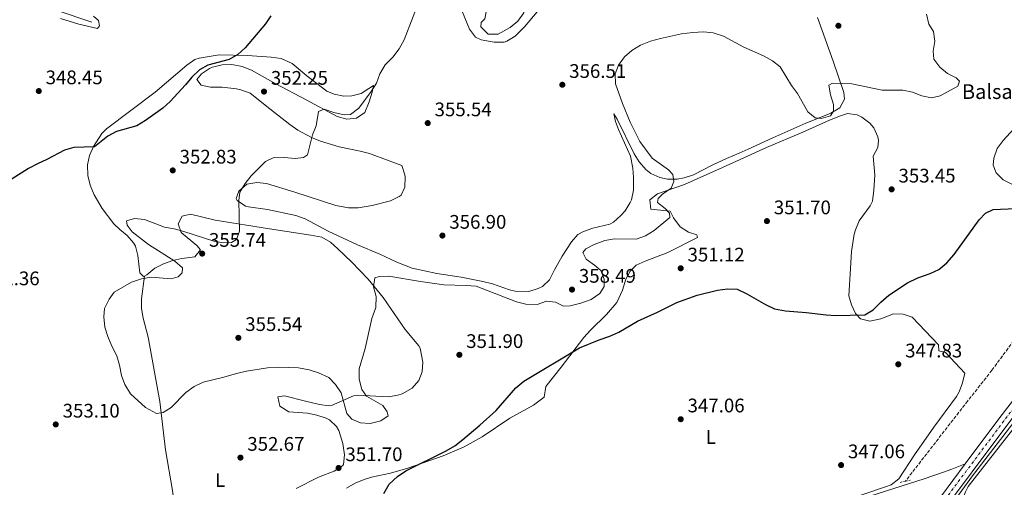
# Model space of a CAD drawing. Units: metres. Extents: x 597446 to 600898, y 4712923 to 4715287.
# Drawn here: x 599057 to 599560, y 4714018 to 4714257 of the extents above; entities that cross this region are included whole.
import ezdxf
from ezdxf.enums import TextEntityAlignment as Align

# ---------------------------------------------------------------- set-up
doc = ezdxf.new("R2010")
doc.units = ezdxf.units.M
doc.header["$MEASUREMENT"] = 0
for name, pattern in [('DGN Style 2', [1.739922, 1.043953, -0.695969]), ('DGN Style 3', [2.435891, 1.739922, -0.695969]), ('DGN Style 4', [2.785615, 1.391938, -0.695969, 0.00174, -0.695969])]:
    doc.linetypes.add(name, pattern=pattern)
for name, color, linetype, lineweight in [('Acequia sin especificar', 4, 'Continuous', 0), ('Balsa-alberca', 142, 'Continuous', 0), ('Barranco lineal', 142, 'DGN Style 3', 13), ('Carretera', 9, 'Continuous', 0), ('Cota de punto acotado terreno', 7, 'Continuous', 0), ('Curva de nivel directora', 30, 'Continuous', 30), ('Curva de nivel intermedia', 30, 'Continuous', 0), ('Eje de carretera', 7, 'DGN Style 4', 0), ('Etiqueta de uso rústico', 92, 'Continuous', 0), ('Línea de asfalto', 7, 'Continuous', 13), ('Línea de cambio de uso (parcela vista)', 92, 'Continuous', 0), ('Pontón-alcantarilla (pasos de agua)', 1, 'DGN Style 2', 0), ('Punto acotado terreno (símbolo)', 7, 'Continuous', 0), ('Texto de Balsa-alberca', 4, 'Continuous', 0)]:
    doc.layers.add(name, color=color, linetype=linetype, lineweight=lineweight)
doc.styles.add('Style-Arial', font='arial.ttf')

# ---------------------------------------------------------------- blocks, each defined once
blk = doc.blocks.new('5PATER')
at = {"layer": 'Punto acotado terreno (símbolo)', "linetype": 'Continuous', "lineweight": 0}
h = blk.add_hatch(color=51, dxfattribs=at)
edge = h.paths.add_edge_path()
edge.add_ellipse((0, 0), major_axis=(-0.11, -0.111), ratio=0.999422, start_angle=0, end_angle=360)

msp = doc.modelspace()

# ---------------------------------------------------------------- linework, layer by layer
at = {"layer": 'Acequia sin especificar', "color": 4, "linetype": 'Continuous', "lineweight": 0}
for points in [[(598823.37, 4714346.86, 344.6), (598827.7, 4714344.9, 344.67), (598865.12, 4714331.36, 345.67), (598906.17, 4714318.06, 346.1), (598950.79, 4714302.76, 346.1), (598994.58, 4714288.71, 346.39), (599040.02, 4714273.85, 347.07), (599093.86, 4714255.72, 348)], [(599493.41, 4713949.61, 345.65), (599495.37, 4713956.19, 346.04), (599497.51, 4713960.66, 346.65), (599499.68, 4713964.01, 347.01), (599507.7, 4713976.07, 347.01), (599526.12, 4713999.75, 347.2), (599543.76, 4714024.06, 347.4), (599573.54, 4714062.74, 347.5), (599616.95, 4714119.77, 349.55), (599622.17, 4714126.02, 349.53), (599631.19, 4714135.35, 349.72), (599645.69, 4714149.13, 349.72), (599661.77, 4714163.07, 349.72)]]:
    msp.add_polyline3d(points, dxfattribs=at)
at = {"layer": 'Balsa-alberca', "color": 142, "linetype": 'Continuous', "lineweight": 0, "elevation": 349.98, "flags": 128}
msp.add_lwpolyline([(599564.23, 4714172.82), (599559.51, 4714175.16), (599555.96, 4714178.74), (599554.33, 4714182.77), (599554.76, 4714186.24), (599556.41, 4714191.27), (599559.5, 4714195.31), (599566.85, 4714203.21), (599571.74, 4714205.71), (599576.76, 4714206.84), (599581.85, 4714206.8), (599597.34, 4714210.26), (599602.49, 4714209.84), (599605.1, 4714207.68), (599605.23, 4714205.08), (599600.88, 4714190.12), (599598.78, 4714185.15), (599596.07, 4714180.49), (599593.11, 4714176.2), (599588.9, 4714173.09), (599584.13, 4714171.4), (599579.11, 4714171.07), (599564.23, 4714172.82)], close=True, dxfattribs=at)
at = {"layer": 'Balsa-alberca', "color": 142, "linetype": 'Continuous', "lineweight": 0}
msp.add_polyline3d([(599564.23, 4714172.82, 349.88), (599559.51, 4714175.16, 349.98), (599555.96, 4714178.74, 349.98), (599554.33, 4714182.77, 349.98), (599554.76, 4714186.24, 349.98), (599556.41, 4714191.27, 349.98), (599559.5, 4714195.31, 349.98), (599566.85, 4714203.21, 349.98), (599571.74, 4714205.71, 349.98), (599576.76, 4714206.84, 349.98), (599581.85, 4714206.8, 349.98), (599597.34, 4714210.26, 349.98), (599602.49, 4714209.84, 349.98), (599605.1, 4714207.68, 349.98), (599605.23, 4714205.08, 349.98), (599600.88, 4714190.12, 349.98), (599598.78, 4714185.15, 349.98), (599596.07, 4714180.49, 349.98), (599593.11, 4714176.2, 349.98), (599588.9, 4714173.09, 349.98), (599584.13, 4714171.4, 349.98), (599579.11, 4714171.07, 349.98), (599564.23, 4714172.82, 349.88)], dxfattribs=at)
at = {"layer": 'Barranco lineal', "color": 142, "linetype": 'DGN Style 3', "lineweight": 13}
msp.add_polyline3d([(599619.58, 4714152.64, 347.59), (599594.11, 4714129.61, 347.08), (599586.92, 4714122.6, 346.94), (599580.72, 4714114.77, 346.84), (599553.72, 4714077.99, 346.5), (599541.31, 4714062.31, 346.52), (599509.5, 4714021.36, 345.72)], dxfattribs=at)
at = {"layer": 'Carretera', "color": 9, "linetype": 'Continuous', "lineweight": 0}
for points in [[(599195.39, 4713496.84, 343.23), (599217.23, 4713558.38, 343.23), (599233.54, 4713604.77, 344.1), (599237.22, 4713614.27, 344.28), (599244.99, 4713632.33, 344.8), (599249.52, 4713641.14, 345.21), (599256, 4713652.6, 345.65), (599261.59, 4713661.11, 345.85), (599269.41, 4713672.13, 345.94), (599305.83, 4713720.51, 345.44), (599322.56, 4713742.51, 345.75), (599342.66, 4713769.31, 345.66), (599346.49, 4713774.42, 345.64), (599387.57, 4713828.25, 346.23), (599427, 4713880.45, 347.3), (599465.5, 4713931.96, 347.48), (599481.17, 4713953.55, 347.67), (599482.41, 4713955.26, 347.69), (599520.74, 4714004.47, 347.77), (599526.38, 4714011.99, 347.86), (599527.38, 4714013.32, 347.88), (599540.06, 4714030.22, 348.08), (599557.77, 4714053.84, 348.37), (599569.96, 4714069.76, 348.25)], [(599561.93, 4714050.54, 348.37), (599524.88, 4714001.15, 347.77), (599486.58, 4713951.97, 347.69), (599469.7, 4713928.72, 347.48), (599431.18, 4713877.16, 347.3), (599391.73, 4713824.95, 346.23), (599350.65, 4713771.12, 345.64), (599346.72, 4713765.87, 345.66), (599326.72, 4713739.22, 345.75), (599309.99, 4713717.21, 345.44), (599273.63, 4713668.91, 345.94), (599265.91, 4713658.04, 345.85), (599260.48, 4713649.77, 345.65), (599254.16, 4713638.57, 345.21), (599249.77, 4713630.05, 344.8), (599242.11, 4713612.26, 344.28), (599238.5, 4713602.94, 344.1), (599222.22, 4713556.63, 343.23)]]:
    msp.add_polyline3d(points, dxfattribs=at)
at = {"layer": 'Curva de nivel directora', "color": 30, "linetype": 'Continuous', "lineweight": 30, "elevation": 350, "flags": 128}
for points in [[(599185.37, 4714258.94), (599182.63, 4714254.75), (599172.31, 4714242.64), (599168.45, 4714239.19), (599164.11, 4714236.6), (599153.23, 4714233.76), (599148.85, 4714231.33), (599144.99, 4714227.63), (599141.76, 4714223.67), (599133.87, 4714215.2), (599130.19, 4714211.82), (599121.37, 4714205.41), (599116.9, 4714202.7), (599106.5, 4714199.88), (599102.14, 4714197.43), (599095.3, 4714192.12), (599084.79, 4714191.66), (599079.89, 4714190.42), (599071, 4714185.52), (599066.16, 4714183.43), (599061.56, 4714180.97), (599052.66, 4714175.33)], [(599243.15, 4714015.09), (599245.86, 4714019.93), (599250.13, 4714023.87), (599254.28, 4714026.66), (599274.98, 4714036.85), (599279.28, 4714039.39), (599283.49, 4714042.63), (599292.15, 4714049.98), (599300.44, 4714057.55), (599310.56, 4714069.01), (599314.66, 4714072.51), (599342.96, 4714089.39), (599353.02, 4714093.46), (599358.53, 4714095.33), (599363.05, 4714097.46), (599372.62, 4714103.11), (599382.81, 4714107.65), (599392.83, 4714112.57), (599403.18, 4714116.36), (599413.45, 4714118.84), (599418.62, 4714119.61), (599423.62, 4714119.37), (599428.59, 4714117.03), (599438.1, 4714111.52), (599442.63, 4714109.39), (599448.21, 4714108.29), (599458.75, 4714107.55), (599469.03, 4714106.22), (599474.02, 4714105.9), (599488.8, 4714106.22), (599493.1, 4714108.81), (599496.93, 4714112.79), (599501.02, 4714116.4), (599510.67, 4714122.64), (599515.87, 4714125.26), (599522.14, 4714127.33), (599526.64, 4714129.51), (599530.72, 4714132.87), (599534.43, 4714137.1), (599547.27, 4714154.75), (599550.48, 4714158.24), (599554.44, 4714160.11), (599565.85, 4714160.54)]]:
    msp.add_lwpolyline(points, dxfattribs=at)
at = {"layer": 'Curva de nivel intermedia', "color": 30, "linetype": 'Continuous', "lineweight": 0, "flags": 128}
for points, elevation in [([(599301.45, 4714249.53), (599296.44, 4714249.6), (599292.63, 4714253.22), (599292.74, 4714255.46), (599294.6, 4714257.45), (599295.33, 4714260.92), (599294.94, 4714266.13), (599295.05, 4714271.34), (599296.9, 4714274.07), (599299.63, 4714274.83), (599304.96, 4714275.09), (599310.04, 4714274.86), (599313.03, 4714272.89), (599314.65, 4714269.79), (599315.66, 4714264.71), (599314.68, 4714260.37), (599311.45, 4714256.12), (599307.64, 4714252.91), (599301.45, 4714249.53)], 360), ([(599262.62, 4714270.7), (599253.52, 4714246.61), (599250.94, 4714242.02), (599247.6, 4714237.79), (599243.77, 4714233.93), (599241.06, 4714229.33), (599239.41, 4714224.61), (599236.62, 4714220.27), (599230.33, 4714211.81), (599226.12, 4714208.57), (599222.77, 4714208.44), (599217.56, 4714209.54), (599212.59, 4714211.26), (599209.75, 4714210.13), (599208.53, 4714202.81), (599206.65, 4714198.17), (599204.11, 4714187.91), (599202.01, 4714186.67), (599197.8, 4714186.16), (599192.21, 4714186.63), (599186.63, 4714186.49), (599182.55, 4714184.62), (599175.25, 4714177.28), (599172.17, 4714173.3), (599169.45, 4714168.95), (599168.97, 4714164.73), (599169.4, 4714148.98), (599167.8, 4714144.76), (599165.32, 4714143.26), (599161.23, 4714143), (599156.3, 4714143.84), (599140.87, 4714148.76), (599135.91, 4714150.11), (599130.98, 4714150.99), (599120.76, 4714154.9), (599115.68, 4714155.5), (599111.59, 4714154.25), (599111.97, 4714152.14), (599114.58, 4714148.67), (599122.91, 4714142.13), (599136.33, 4714133.74), (599140.19, 4714130.28), (599140.07, 4714127.68), (599138.1, 4714125.69), (599134.5, 4714124.68), (599124.21, 4714125.52), (599119.25, 4714124.75), (599114.17, 4714123), (599105.38, 4714117.89), (599102.79, 4714114.28), (599100.33, 4714109.56), (599099.97, 4714105.22), (599100.61, 4714100.01), (599102.12, 4714095.25), (599104.16, 4714090.32), (599106.73, 4714085.4), (599108.06, 4714080.58), (599109, 4714075.36), (599110.74, 4714070.68), (599113.74, 4714065.95), (599121.38, 4714058.99), (599126.92, 4714055.95)], 355), ([(599471.26, 4714207.91), (599472.78, 4714210.27), (599472.77, 4714213.62), (599471.27, 4714218.57), (599470.44, 4714223.52), (599472.36, 4714224.53), (599482.16, 4714224.19), (599497.64, 4714220.89), (599508.22, 4714220.93), (599513.12, 4714219.97), (599517.9, 4714218.11), (599522.8, 4714217.02), (599527.32, 4714218.14), (599536.24, 4714223), (599537.1, 4714225.61), (599535.48, 4714227.22), (599531.05, 4714229.53), (599527.11, 4714232.69), (599524.04, 4714236.78), (599523.65, 4714240.94), (599524.63, 4714246.03), (599523.88, 4714250.97), (599521.5, 4714254.58), (599520.36, 4714259.78)], 355), ([(599126.92, 4714055.95), (599130.27, 4714056.46), (599134.48, 4714058.95), (599142.01, 4714066.67), (599146.22, 4714069.78), (599150.78, 4714071.85), (599161.33, 4714074.46), (599167.78, 4714076.43), (599172.86, 4714077.56), (599183.64, 4714079.21), (599189.35, 4714079.6), (599199.55, 4714079.19), (599204.98, 4714078.16), (599209.77, 4714076.75), (599214.91, 4714074.35), (599218.34, 4714070.71), (599221.24, 4714066.52), (599224.15, 4714055.9), (599226.76, 4714053.06), (599231.11, 4714051.22), (599236.1, 4714050.84), (599241.52, 4714052.12), (599245.24, 4714054.74), (599244.86, 4714056.84), (599242.49, 4714060.06), (599234.16, 4714064.87), (599231.92, 4714068.21), (599230.54, 4714073.54), (599230.4, 4714078.74), (599233.46, 4714089.05), (599237.03, 4714104.44), (599238.97, 4714110.03), (599239.2, 4714115.61), (599237.82, 4714120.56), (599238.55, 4714125.15), (599240.66, 4714125.9), (599245.66, 4714126.06), (599261.85, 4714123.33), (599273.79, 4714121.69), (599285.19, 4714121.34), (599290.17, 4714120.9), (599310.77, 4714112.87), (599315.63, 4714111.69), (599321.44, 4714111.54), (599326.15, 4714113.29), (599330.86, 4714112.81), (599334.84, 4714110.72), (599338.31, 4714110.85), (599343.64, 4714112.23), (599348.96, 4714114.11), (599353.42, 4714117.23), (599355.64, 4714120.83), (599355.63, 4714124.43), (599353.87, 4714128.89), (599350.76, 4714131.73), (599346.41, 4714134.69), (599344.79, 4714138.03), (599346.27, 4714139.9), (599350.61, 4714142.27), (599356.06, 4714144.27), (599360.99, 4714145.15), (599372.05, 4714144.95), (599376.78, 4714146.58), (599381.24, 4714149.36), (599389.13, 4714156.04), (599389, 4714158.27), (599386.88, 4714160.5), (599382.9, 4714163.71), (599383.27, 4714165.69), (599385.49, 4714167.81), (599389.82, 4714170.92), (599391.3, 4714174.28), (599390.67, 4714178), (599388.55, 4714180.22), (599380.12, 4714186.24), (599373.92, 4714194.73), (599368.88, 4714204.59), (599365.02, 4714214.19), (599361.49, 4714224.28), (599361.26, 4714229.29), (599362.95, 4714233.71), (599366.04, 4714237.94), (599369.79, 4714241.24), (599374.14, 4714243.9), (599379.35, 4714245.99), (599384.36, 4714247.34), (599395.08, 4714249.68), (599400.85, 4714250.43), (599406.3, 4714250.72), (599411.27, 4714250.25), (599416.6, 4714248.47), (599427.04, 4714242.85), (599437.1, 4714238.42), (599441.57, 4714235.96), (599445.56, 4714232.93), (599451.41, 4714223.34), (599454.32, 4714219.27), (599459.64, 4714209.85), (599463.49, 4714206.76), (599466.47, 4714206.53), (599471.26, 4714207.91)], 355)]:
    msp.add_lwpolyline(points, dxfattribs=dict(at, elevation=elevation))
at = {"layer": 'Eje de carretera', "color": 7, "linetype": 'DGN Style 4', "lineweight": 0}
msp.add_polyline3d([(599572.03, 4714068.09, 348.25), (599559.85, 4714052.19, 348.37), (599522.81, 4714002.81, 347.77), (599484.49, 4713953.61, 347.69), (599467.6, 4713930.34, 347.48), (599429.09, 4713878.81, 347.3), (599389.65, 4713826.6, 346.23), (599348.57, 4713772.77, 345.64), (599324.64, 4713740.87, 345.75), (599307.91, 4713718.86, 345.44), (599271.52, 4713670.52, 345.94), (599263.75, 4713659.57, 345.85), (599258.24, 4713651.18, 345.65), (599251.84, 4713639.85, 345.21), (599247.38, 4713631.19, 344.8), (599239.67, 4713613.27, 344.28), (599236.02, 4713603.85, 344.1), (599219.73, 4713557.5, 343.23)], dxfattribs=at)
at = {"layer": 'Línea de asfalto', "color": 7, "linetype": 'Continuous', "lineweight": 13, "extrusion": (-0.005681, -0.007571, 0.999955), "elevation": -38749.99, "flags": 128}
msp.add_lwpolyline([(599519.68, 4713855.04), (599532.36, 4713871.94)], dxfattribs=at)
at = {"layer": 'Línea de asfalto', "color": 7, "linetype": 'Continuous', "lineweight": 13}
for points in [[(599540.06, 4714030.22, 348.08), (599557.77, 4714053.84, 348.37), (599569.96, 4714069.76, 348.25), (599611.35, 4714123.24, 350.3), (599618.5, 4714131.71, 350.5), (599624.75, 4714138.46, 350.69), (599639.46, 4714152.63, 350.69), (599696.04, 4714203.71, 350.73), (599742.89, 4714245.65, 352.49), (599780.14, 4714278.91, 354.83), (599794.6, 4714290.27, 355.75), (599817.81, 4714306.89, 356.31), (599866.83, 4714337.69, 356.01), (599900.67, 4714358.76, 356.33), (599961.99, 4714397.55, 359.13), (599971.78, 4714404.1, 359.53), (599981.44, 4714411.16, 359.82), (599997.66, 4714424.04, 360.22), (600024.69, 4714446.4, 361.06), (600042.1, 4714460.58, 361.06)], [(599346.72, 4713765.87, 345.66), (599350.65, 4713771.12, 345.64), (599391.73, 4713824.95, 346.23), (599431.18, 4713877.16, 347.3), (599469.7, 4713928.72, 347.48), (599486.58, 4713951.97, 347.69), (599524.88, 4714001.15, 347.77), (599561.93, 4714050.54, 348.37), (599574.09, 4714066.42, 348.25), (599615.4, 4714119.8, 350.3), (599622.38, 4714128.07, 350.5), (599628.43, 4714134.6, 350.69), (599642.96, 4714148.6, 350.69), (599699.46, 4714199.6, 350.73), (599746.3, 4714241.53, 352.49), (599783.41, 4714274.68, 354.83), (599788.29, 4714278.51, 355.15)], [(599487.55, 4714010.78, 346.71), (599487.08, 4714012.07, 346.71), (599491.82, 4714013.86, 346.74), (599519.04, 4714022.6, 347.1), (599528.54, 4714025.85, 346.77), (599533.23, 4714027.57, 346.87), (599540.06, 4714030.22, 348.08)]]:
    msp.add_polyline3d(points, dxfattribs=at)
at = {"layer": 'Línea de cambio de uso (parcela vista)', "color": 92, "linetype": 'Continuous', "lineweight": 0}
for points in [[(599304.52, 4714245.42, 358.03), (599299.52, 4714245.43, 358.2), (599292.81, 4714246.7, 358.12), (599289.87, 4714248.1, 358.03), (599286.84, 4714252.09, 357.87), (599280.51, 4714267.54, 356.28)], [(599321.4, 4714260.98, 357.34), (599315.01, 4714253.35, 357.95), (599310.09, 4714248.5, 358.07), (599305.83, 4714245.9, 358.02), (599304.52, 4714245.42, 358.03)], [(599077.87, 4714257.58, 348.36), (599087.3, 4714254.64, 348.51), (599096.85, 4714252.41, 348.57), (599097.82, 4714253.86, 348.57), (599097.35, 4714256.53, 348.57), (599094.69, 4714258.71, 348.19)], [(599464.66, 4714258.13, 356.81), (599472.67, 4714235.71, 355.45), (599478.05, 4714219.85, 354.1), (599478.44, 4714216.38, 354.29), (599476.08, 4714211.97, 354.28), (599471.5, 4714209.27, 354.6), (599465.14, 4714206.68, 354.63), (599458.63, 4714204.04, 354.29), (599441.79, 4714196.66, 352.74), (599429.16, 4714190.79, 352.16), (599424.55, 4714188.84, 352.16), (599418.14, 4714186.17, 352.55), (599411.21, 4714182.92, 353.9), (599401.3, 4714177.8, 354.29), (599396.55, 4714176.2, 354.51), (599392.88, 4714175.54, 354.68), (599387.91, 4714175.53, 354.9), (599384.07, 4714176.38, 355.07)], [(599213.9, 4714220.37, 352.67), (599203.83, 4714228.27, 351.9), (599196.18, 4714234.55, 350.78), (599190.6, 4714237.17, 350.62), (599185.61, 4714237.8, 350.51), (599173.4, 4714238.61, 350.22), (599158.94, 4714238.98, 350.08), (599148.77, 4714237.33, 349.71), (599146.56, 4714236.64, 349.62), (599142.43, 4714233.77, 349.46), (599126.25, 4714219.94, 349.23), (599101.45, 4714201.2, 350.08), (599099.02, 4714198.86, 350.24), (599094.72, 4714192.27, 350.5), (599092.72, 4714187.6, 350.47), (599091.71, 4714182.84, 350.46), (599091.83, 4714177.35, 350.58), (599092.99, 4714172.41, 350.72), (599095.04, 4714167.58, 350.84), (599099.19, 4714160.65, 350.83), (599105.15, 4714152.79, 350.84), (599108.14, 4714149.89, 351.33), (599111.98, 4714146.81, 352.37), (599115.28, 4714143.07, 353.11), (599116.14, 4714141.34, 353.22), (599117.43, 4714136.53, 353.49), (599118.37, 4714127.81, 353.87), (599120.3, 4714125.87, 354.62), (599120.74, 4714126.09, 354.62)], [(599384.07, 4714176.38, 355.07), (599379.48, 4714178.38, 355.23), (599376.86, 4714180.45, 355.26), (599373.54, 4714184.31, 355.26), (599370.9, 4714188.49, 355.26), (599362.3, 4714206.23, 355.31), (599360.52, 4714208.92, 355.45), (599361.42, 4714204.94, 355.68), (599362.9, 4714200.86, 355.84), (599369.03, 4714187.2, 356.55), (599370.33, 4714181.08, 356.98), (599370.68, 4714176.33, 357.39), (599370.57, 4714169.88, 357.78), (599369.54, 4714165.05, 358.47), (599368.98, 4714163.68, 358.55), (599366.35, 4714159.45, 358.55), (599364.17, 4714156.96, 358.55), (599360.41, 4714153.6, 358.55), (599358.6, 4714152.61, 358.55), (599349.8, 4714150.47, 358.55), (599345.08, 4714148.82, 358.41), (599342.25, 4714147.22, 358.17), (599338.93, 4714143.54, 357.48), (599334.1, 4714136.28, 356.62), (599330.28, 4714129.2, 357.39), (599327.69, 4714124.23, 357.39), (599324.1, 4714120.83, 357.39), (599322, 4714119.74, 357.39), (599317.16, 4714118.25, 357.39), (599310.2, 4714118.43, 357.28), (599307.25, 4714119.07, 357.2), (599298.56, 4714122.15, 357), (599293.7, 4714123.33, 357.11), (599282.67, 4714125.56, 357.2), (599270.19, 4714127.45, 357.28), (599257.6, 4714130.19, 357.58), (599249.66, 4714133.14, 357.58), (599240.96, 4714137.21, 357.58), (599229.67, 4714142.05, 357.13), (599214.64, 4714149.06, 356.94), (599202.96, 4714155.23, 356.74), (599198.2, 4714156.93, 356.63), (599183.72, 4714160.12, 355.97), (599173.93, 4714161.35, 354.31), (599172.43, 4714161.7, 354.22), (599168.23, 4714164.62, 354.39), (599167.58, 4714165.65, 354.42), (599168.93, 4714169.5, 354.42), (599173.13, 4714172.98, 355), (599178.16, 4714173.9, 355.08), (599183.14, 4714173.31, 355.18), (599197.63, 4714168.96, 356.29), (599218.55, 4714162.02, 357.11), (599225.01, 4714160.88, 357.33), (599229.97, 4714160.98, 357.39), (599237.04, 4714162.16, 357.33), (599246.46, 4714164.55, 357.13), (599250.96, 4714166.61, 356.98), (599251.9, 4714167.42, 356.94), (599253.75, 4714171.52, 356.74), (599253.96, 4714176.52, 356.76), (599253.85, 4714177.72, 356.74), (599252.32, 4714182.51, 356.55), (599245.77, 4714184.88, 356.16), (599235.71, 4714188.57, 356.16), (599230.92, 4714189.89, 355.78), (599220.32, 4714191.99, 354.81), (599210.76, 4714194.88, 354.59), (599206.11, 4714196.76, 354.49), (599199.21, 4714200.56, 354.28), (599195.11, 4714203.39, 354.13), (599184.82, 4714211.52, 353.49), (599174.72, 4714219.37, 352.09), (599170.08, 4714221.17, 351.63), (599167.89, 4714221.58, 351.51), (599160.44, 4714222.55, 351.32), (599154.49, 4714222.53, 351.12), (599149.72, 4714223.45, 349.96), (599147.53, 4714226.47, 349.96), (599149.88, 4714229.33, 349.96), (599154.07, 4714232.09, 350.07), (599155.57, 4714232.7, 350.16), (599160.51, 4714233.95, 350.62), (599165.46, 4714234.03, 351.1), (599170.75, 4714233.01, 351.42), (599175.54, 4714231.16, 351.71), (599187.85, 4714224.25, 352.48), (599203.38, 4714216, 353.84), (599219.28, 4714207.61, 354.81), (599224.17, 4714206.2, 355.1), (599229.2, 4714206.66, 355.19), (599233.36, 4714209.53, 355.03), (599235.54, 4714214.95, 354.84), (599237.09, 4714219.95, 354.81), (599237.83, 4714223.43, 354.61), (599235.48, 4714221.81, 353.84), (599231.52, 4714219.19, 353.26), (599226.68, 4714218.06, 353.06), (599222.59, 4714217.92, 352.87), (599217.7, 4714218.93, 352.88), (599213.9, 4714220.37, 352.67)], [(599356.9, 4714106.5, 350.54), (599362.09, 4714112.6, 351.32), (599364.92, 4714118.81, 352.29), (599366.64, 4714124.52, 352.09), (599368.98, 4714128.62, 352.09), (599371.95, 4714131.61, 351.9), (599376.51, 4714133.67, 351.9), (599388.17, 4714138.11, 351.9), (599403.27, 4714145.85, 352.29), (599402.9, 4714147.21, 352.48), (599398.68, 4714148.56, 352.87), (599394.42, 4714151.17, 353.21), (599391.14, 4714155.76, 353.77), (599389.34, 4714159.2, 354.03), (599379.42, 4714160.16, 354.81), (599379.03, 4714164.99, 355), (599382.96, 4714168.07, 354.67), (599396.61, 4714172.74, 353.84), (599416.04, 4714181.51, 352.61), (599426.95, 4714186.36, 352.29), (599438.59, 4714191.73, 352.67), (599457.17, 4714199.48, 354.42), (599470.8, 4714205.72, 354.62), (599476.35, 4714207.94, 354.5), (599479.95, 4714208.98, 354.42), (599484.81, 4714208.36, 354.43), (599487.28, 4714207.15, 354.42), (599491.32, 4714204.2, 354.21), (599493.37, 4714201.71, 354.03), (599495.43, 4714197.09, 353.52), (599495.75, 4714195.27, 353.45), (599495.39, 4714191.67, 353.64), (599493.04, 4714187.23, 353.83), (599493.95, 4714177.53, 353.64), (599493.48, 4714169.96, 353.64), (599492.63, 4714164.25, 353.64), (599491.52, 4714161.89, 353.45), (599485.97, 4714154.31, 352.67), (599483.97, 4714149.73, 352.23), (599483.38, 4714147.48, 352.09), (599482.05, 4714138.55, 351.9), (599481.46, 4714129.99, 351.71), (599480.64, 4714115.97, 350.16), (599482.02, 4714111.39, 349.96), (599484.08, 4714106.93, 349.63), (599486.5, 4714104.33, 349.38), (599491.35, 4714103.06, 348.84), (599497.05, 4714104.25, 348.6), (599503.36, 4714106.75, 348.6), (599508.33, 4714106.56, 348.04), (599512.92, 4714105.04, 347.83), (599526.36, 4714090.95, 347.64), (599526.62, 4714087.97, 347.44), (599530.09, 4714087.12, 348.02), (599539.8, 4714076.49, 348.22), (599538.7, 4714071.64, 348.22), (599536.93, 4714066.95, 348.1), (599535.62, 4714064.57, 348.02), (599524.09, 4714049.05, 347.7), (599514.14, 4714034.85, 347.25), (599506.12, 4714022.67, 346.86), (599502.18, 4714019.55, 346.74), (599499.44, 4714018.43, 346.67), (599477.72, 4714011.22, 346.22)], [(599198.31, 4714017.66, 351.22), (599209.7, 4714023.52, 351.61), (599217.75, 4714026.53, 351.41), (599221.97, 4714029.19, 351.58), (599222.46, 4714029.89, 351.61), (599223.04, 4714034.88, 351.77), (599222.12, 4714040.64, 351.79), (599220.03, 4714047.23, 351.93), (599218.92, 4714049.23, 351.99), (599215.31, 4714052.74, 352.14), (599213.7, 4714053.55, 352.19), (599208.89, 4714055.08, 352.37), (599204.02, 4714056.05, 352.56), (599194.59, 4714056.83, 352.58), (599189.99, 4714059.67, 352.77), (599188.86, 4714064.38, 352.96), (599192.33, 4714064.89, 353.16), (599203, 4714062.2, 353.35), (599210.2, 4714060.61, 353.74), (599215.18, 4714059.88, 354.05), (599216.4, 4714060.01, 354.13), (599227.51, 4714064.96, 354.55), (599229.41, 4714065.26, 354.51), (599245.41, 4714064.45, 353.93), (599250.31, 4714065.24, 353.79), (599252.47, 4714065.96, 353.74), (599257.55, 4714068.83, 353.74), (599260.89, 4714072.73, 353.22), (599262.73, 4714077.15, 352.77), (599262.99, 4714082.16, 352.77), (599261.57, 4714089.22, 352.77), (599260.95, 4714090.42, 352.77), (599253.97, 4714098.83, 353.35), (599242.71, 4714115.12, 354.71), (599235.13, 4714124.5, 355.6), (599226.55, 4714133.43, 355.94), (599219.61, 4714140.01, 356.06), (599215.79, 4714143.45, 356.16), (599211.44, 4714145.87, 356.25), (599205.73, 4714146.92, 356.24), (599184.67, 4714150.13, 355.48), (599156.93, 4714154.68, 353.93), (599144.4, 4714157.62, 354.13), (599140.06, 4714156.73, 354.13), (599138.09, 4714152.76, 354.51), (599139.47, 4714148.3, 354.71), (599147.58, 4714141.72, 355.07), (599149.42, 4714139.53, 355.29), (599146.47, 4714135.94, 355), (599139.93, 4714134.99, 354.62), (599135.33, 4714134.04, 354.62), (599130.6, 4714132.33, 354.62), (599126.12, 4714130.2, 354.62), (599122.05, 4714126.75, 354.62), (599120.74, 4714126.09, 354.62)], [(599120.74, 4714126.09, 354.62), (599119.29, 4714114.55, 355.4), (599119.26, 4714109.61, 355.59), (599120.13, 4714104.68, 355.59), (599122.61, 4714094.83, 355.4), (599128.64, 4714062.12, 355.2), (599131.55, 4714037.33, 353.85), (599135.1, 4714016.63, 354.23), (599138.03, 4713995.13, 354.38)], [(599325.04, 4714064.23, 348.8), (599325.77, 4714069.69, 348.99), (599333.67, 4714079.64, 349.19), (599345.28, 4714094.81, 349.96), (599348.63, 4714098.5, 350.14), (599356.9, 4714106.5, 350.54)], [(599224, 4714017.76, 351.12), (599228.4, 4714020.31, 351.06), (599233, 4714022.22, 350.98), (599236.76, 4714023.39, 350.93), (599246.55, 4714025.48, 350.79), (599255.27, 4714028.07, 350.67), (599273.43, 4714034.41, 350.33), (599284.18, 4714038.85, 349.98), (599293.36, 4714044.04, 349.57), (599307.47, 4714053.63, 349.38), (599319.48, 4714060.25, 348.8), (599325.04, 4714064.23, 348.8)], [(599564.01, 4714014.11, 347.5), (599559.04, 4714013.59, 347.52), (599548.76, 4714011.58, 347.5), (599540.84, 4714007.46, 347.3), (599537.24, 4714007.07, 347.3), (599538.35, 4714011.3, 347.5), (599540.18, 4714015.97, 347.49), (599541.67, 4714018.62, 347.5), (599571.55, 4714057.04, 347.89)]]:
    msp.add_polyline3d(points, dxfattribs=at)
at = {"layer": 'Pontón-alcantarilla (pasos de agua)', "color": 1, "linetype": 'DGN Style 2', "lineweight": 0, "elevation": 346.71, "flags": 128}
for points in [[(599506.89, 4714020.78), (599509.5, 4714021.36)], [(599509.5, 4714021.36), (599511.98, 4714021.91)]]:
    msp.add_lwpolyline(points, dxfattribs=at)

# ---------------------------------------------------------------- block references
at = {"layer": 'Punto acotado terreno (símbolo)', "color": 7, "linetype": 'Continuous', "lineweight": 0, "xscale": 10, "yscale": 10, "zscale": 10}
for p in [(599475.3, 4714253.83, 357.67), (599334.27, 4714223.72, 356.51), (599066.82, 4714220.5, 348.45), (599181.87, 4714220.24, 352.25), (599265.51, 4714204.15, 355.54), (599135.25, 4714180.02, 352.83), (599502.49, 4714170.34, 353.45), (599438.8, 4714154.13, 351.7), (599273.02, 4714146.75, 356.9), (599150.27, 4714137.54, 355.74), (599394.73, 4714130.04, 351.12), (599339.21, 4714119.19, 358.49), (599168.77, 4714094.57, 355.54), (599281.65, 4714085.89, 351.9), (599505.89, 4714081.06, 347.83), (599394.74, 4714053.03, 347.05), (599075.5, 4714050.36, 353.1), (599169.84, 4714033.43, 352.67), (599219.96, 4714028.14, 351.7), (599476.67, 4714029.62, 347.05)]:
    msp.add_blockref('5PATER', p, dxfattribs=at)

# ---------------------------------------------------------------- texts
at = {"layer": 'Cota de punto acotado terreno', "color": 7, "linetype": 'Continuous', "lineweight": 0, "style": 'Style-Arial'}
for s, p in [('356.51', (599337.77, 4714227.22, 356.51)), ('348.45', (599070.32, 4714224, 348.45)), ('352.25', (599185.37, 4714223.74, 352.25)), ('355.54', (599269.01, 4714207.65, 355.54)), ('352.83', (599138.75, 4714183.52, 352.83)), ('353.45', (599505.99, 4714173.84, 353.45)), ('351.70', (599442.3, 4714157.63, 351.7)), ('356.90', (599276.52, 4714150.25, 356.9)), ('355.74', (599153.77, 4714141.04, 355.74)), ('351.12', (599398.23, 4714133.54, 351.12)), ('351.36', (599038.11, 4714121.41, 351.35)), ('358.49', (599342.71, 4714122.69, 358.49)), ('355.54', (599172.27, 4714098.07, 355.54)), ('351.90', (599285.15, 4714089.39, 351.9)), ('347.83', (599509.39, 4714084.56, 347.83)), ('347.06', (599398.24, 4714056.53, 347.05)), ('353.10', (599079, 4714053.86, 353.1)), ('352.67', (599173.34, 4714036.93, 352.67)), ('351.70', (599223.46, 4714031.64, 351.7)), ('347.06', (599480.17, 4714033.12, 347.05))]:
    msp.add_text(s, height=7, dxfattribs=at).set_placement(p)
at = {"layer": 'Etiqueta de uso rústico', "color": 92, "linetype": 'Continuous', "lineweight": 0, "style": 'Style-Arial'}
for p in [(599410.14, 4714043.96, 346.93), (599159.47, 4714021.98, 353.58)]:
    msp.add_text('L', height=7, dxfattribs=at).set_placement(p, align=Align.MIDDLE_CENTER)
at = {"layer": 'Texto de Balsa-alberca', "color": 4, "linetype": 'Continuous', "lineweight": 0, "style": 'Style-Arial'}
msp.add_text('Balsa de Kortetxikieta', height=7.5, dxfattribs=at).set_placement((599538.4, 4714216.47, 354.45))

doc.saveas('drawing.dxf')
